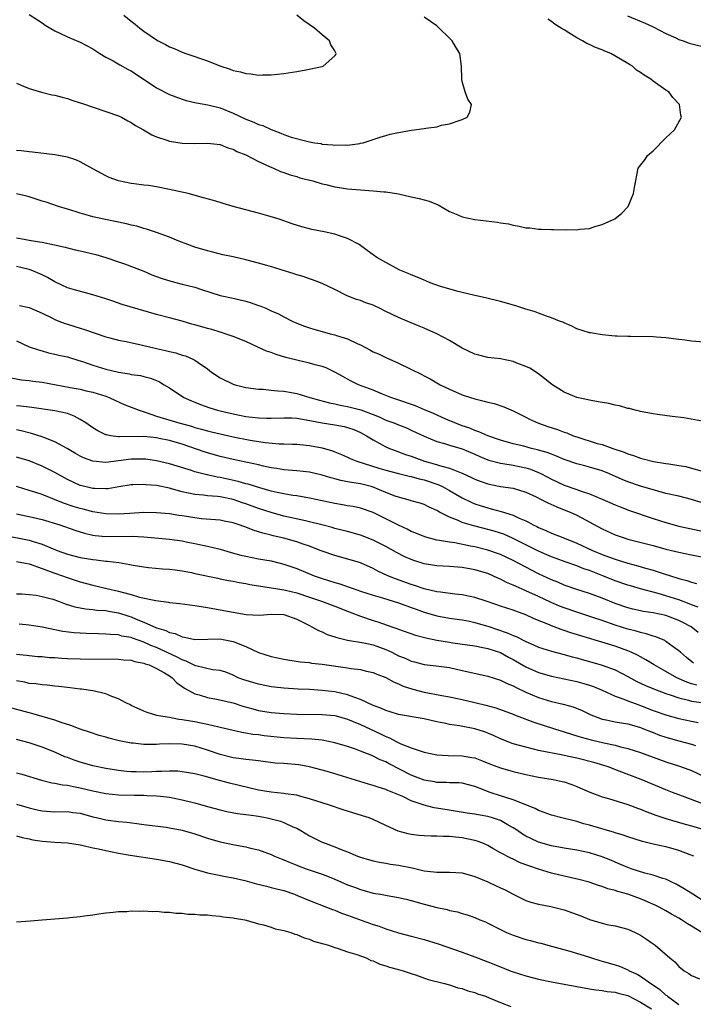
# Model space of a CAD drawing. Units: inches. Extents: x 2520000 to 2523000, y 1560000 to 1563000.
# Drawn here: x 2522669 to 2522775, y 1561314 to 1561468 of the extents above; entities that cross this region are included whole.
import ezdxf

# ---------------------------------------------------------------- set-up
doc = ezdxf.new("R2010")
doc.units = ezdxf.units.IN
doc.header["$MEASUREMENT"] = 0
doc.layers.add('LD25201560_2ft', color=117, linetype='Continuous')

msp = doc.modelspace()

# ---------------------------------------------------------------- linework, layer by layer
at = {"layer": 'LD25201560_2ft'}
for points, elevation in [([(2522671, 1561469.13), (2522672.27, 1561468.27), (2522673, 1561467.83), (2522673.48, 1561467.48), (2522675, 1561466.55), (2522675.8, 1561466.2), (2522677, 1561465.6), (2522679, 1561464.81), (2522681, 1561463.73), (2522681.43, 1561463.43), (2522682.09, 1561463), (2522683, 1561462.44), (2522684.15, 1561461.85), (2522685.23, 1561461.23), (2522686.51, 1561460.51), (2522687, 1561460.28), (2522691, 1561457.63), (2522693, 1561456.58), (2522695, 1561455.82), (2522695.64, 1561455.64), (2522697, 1561455.33), (2522697.25, 1561455.25), (2522699.05, 1561454.95), (2522701, 1561454.45), (2522703, 1561453.66), (2522705, 1561452.71), (2522706.25, 1561452.25), (2522707, 1561451.88), (2522707.7, 1561451.7), (2522709, 1561451.06), (2522710.52, 1561450.52), (2522711, 1561450.28), (2522712.11, 1561449.89), (2522714.82, 1561449.18), (2522715, 1561449.16), (2522715.81, 1561449), (2522716.85, 1561448.85), (2522717, 1561448.79), (2522718.68, 1561448.68), (2522719, 1561448.6), (2522720.66, 1561448.66), (2522721, 1561448.63), (2522722.9, 1561448.9), (2522723, 1561448.91), (2522723.42, 1561449), (2522725, 1561449.51), (2522726.11, 1561449.89), (2522727, 1561450.12), (2522727.66, 1561450.34), (2522729, 1561450.61), (2522731.02, 1561450.98), (2522733, 1561451.23), (2522733.29, 1561451.29), (2522735, 1561451.51), (2522735.75, 1561451.75), (2522737, 1561451.95), (2522738.5, 1561452.5), (2522739, 1561452.62), (2522739.76, 1561453), (2522740.19, 1561453.81), (2522740.44, 1561455), (2522739.86, 1561455.86), (2522739.44, 1561457), (2522739, 1561458.61), (2522738.91, 1561459), (2522738.9, 1561461), (2522738.6, 1561463), (2522737.98, 1561463.98), (2522737.4, 1561465), (2522737, 1561465.41), (2522735.37, 1561467), (2522735.17, 1561467.17), (2522735, 1561467.35), (2522733, 1561468.71)], 6534), ([(2522685.85, 1561469), (2522687, 1561468.06), (2522687.62, 1561467.62), (2522688.36, 1561467), (2522689, 1561466.53), (2522691, 1561465.14), (2522691.24, 1561465), (2522692.4, 1561464.4), (2522693, 1561464.06), (2522693.77, 1561463.77), (2522695, 1561463.22), (2522695.17, 1561463.17), (2522695.6, 1561463), (2522697, 1561462.54), (2522697.73, 1561462.27), (2522699, 1561461.86), (2522700.92, 1561461.08), (2522702.57, 1561460.57), (2522703, 1561460.36), (2522704.15, 1561460.15), (2522705, 1561459.84), (2522705.79, 1561459.79), (2522707, 1561459.61), (2522707.64, 1561459.64), (2522709, 1561459.65), (2522711, 1561459.86), (2522713, 1561460.18), (2522714.43, 1561460.43), (2522717, 1561460.96), (2522717.14, 1561461), (2522719, 1561462.66), (2522719.16, 1561462.84), (2522719.21, 1561463), (2522719.12, 1561463.12), (2522719, 1561463.41), (2522718.37, 1561464.37), (2522718.16, 1561465), (2522717, 1561465.92), (2522715.77, 1561467), (2522714.12, 1561468.12), (2522713.01, 1561469)], 6532), ([(2522764.93, 1561468.93), (2522767.75, 1561467.75), (2522769, 1561467.19), (2522771, 1561466.15), (2522772.53, 1561465.47), (2522773, 1561465.23), (2522773.69, 1561465), (2522774.65, 1561464.65), (2522777.86, 1561463.86)], 6538), ([(2522669, 1561458.33), (2522670.11, 1561457.89), (2522671, 1561457.51), (2522672.92, 1561456.92), (2522674.54, 1561456.54), (2522675, 1561456.46), (2522676.14, 1561456.14), (2522677, 1561455.94), (2522677.69, 1561455.69), (2522679, 1561455.27), (2522679.19, 1561455.19), (2522685, 1561453.22), (2522685.47, 1561453), (2522686.46, 1561452.46), (2522687, 1561452.19), (2522687.68, 1561451.68), (2522688.96, 1561451), (2522690.24, 1561450.24), (2522691, 1561449.91), (2522692.61, 1561449.39), (2522693, 1561449.24), (2522695, 1561448.92), (2522697, 1561448.86), (2522699, 1561448.93), (2522701, 1561448.72), (2522702.2, 1561448.2), (2522703, 1561448), (2522703.62, 1561447.62), (2522705, 1561447.08), (2522707, 1561446.03), (2522708.72, 1561445.28), (2522709.09, 1561445.09), (2522709.35, 1561445), (2522710.48, 1561444.48), (2522711, 1561444.32), (2522711.95, 1561443.95), (2522713, 1561443.68), (2522713.51, 1561443.51), (2522715.52, 1561443), (2522717, 1561442.56), (2522717.56, 1561442.44), (2522719, 1561442.09), (2522720.06, 1561441.94), (2522721, 1561441.78), (2522723, 1561441.58), (2522725, 1561441.45), (2522726.69, 1561441.31), (2522727, 1561441.31), (2522728.99, 1561440.99), (2522731, 1561440.49), (2522732.24, 1561440.24), (2522733, 1561440.05), (2522733.82, 1561439.82), (2522735.24, 1561439.24), (2522737, 1561438.2), (2522738.33, 1561437.67), (2522739, 1561437.37), (2522740.96, 1561436.96), (2522744.53, 1561436.53), (2522745, 1561436.42), (2522746.25, 1561436.25), (2522747, 1561436.04), (2522747.92, 1561435.92), (2522749, 1561435.66), (2522749.62, 1561435.62), (2522751, 1561435.44), (2522751.45, 1561435.45), (2522753, 1561435.36), (2522753.39, 1561435.39), (2522755, 1561435.31), (2522755.36, 1561435.36), (2522757, 1561435.3), (2522757.4, 1561435.4), (2522759, 1561435.55), (2522759.85, 1561435.85), (2522761, 1561436.15), (2522762.97, 1561437.03), (2522764.05, 1561437.94), (2522765.07, 1561439), (2522765.9, 1561441), (2522766.05, 1561441.95), (2522766.64, 1561445), (2522767.67, 1561446.33), (2522768.11, 1561447), (2522769, 1561447.71), (2522771, 1561449.75), (2522772.33, 1561451), (2522773.45, 1561453), (2522773.31, 1561453.31), (2522773.11, 1561455), (2522772.1, 1561456.1), (2522771.45, 1561457), (2522771, 1561457.25), (2522769, 1561458.65), (2522768.61, 1561459), (2522767.58, 1561459.58), (2522767, 1561460.03), (2522766.39, 1561460.39), (2522765.72, 1561461), (2522765.27, 1561461.27), (2522765, 1561461.46), (2522763.86, 1561462.14), (2522762.33, 1561463), (2522761.38, 1561463.38), (2522761, 1561463.57), (2522759.95, 1561463.95), (2522759, 1561464.44), (2522758.59, 1561464.59), (2522757.9, 1561465), (2522757, 1561465.47), (2522755.74, 1561466.26), (2522755, 1561466.7), (2522754.53, 1561467), (2522753.57, 1561467.57), (2522753, 1561468.04), (2522752.42, 1561468.42)], 6536), ([(2522777, 1561417.71), (2522775, 1561417.85), (2522774.02, 1561417.98), (2522773, 1561418.1), (2522771, 1561418.39), (2522769.52, 1561418.48), (2522769, 1561418.53), (2522765.42, 1561418.58), (2522765, 1561418.57), (2522763.35, 1561418.65), (2522763, 1561418.65), (2522761, 1561418.83), (2522759.13, 1561419.13), (2522759, 1561419.15), (2522757, 1561419.79), (2522756.21, 1561420.21), (2522755, 1561420.7), (2522754.81, 1561420.81), (2522754.3, 1561421), (2522753, 1561421.53), (2522752.24, 1561421.76), (2522751, 1561422.22), (2522750.45, 1561422.45), (2522749, 1561422.89), (2522747.41, 1561423.41), (2522745, 1561424.07), (2522742.64, 1561424.64), (2522741, 1561425), (2522739, 1561425.5), (2522738.37, 1561425.63), (2522735.58, 1561426.42), (2522733.98, 1561427), (2522733.3, 1561427.3), (2522733, 1561427.4), (2522731.9, 1561427.9), (2522731, 1561428.25), (2522730.48, 1561428.48), (2522729.22, 1561429), (2522727, 1561430.17), (2522725.56, 1561431), (2522725, 1561431.37), (2522724.09, 1561432.09), (2522722.82, 1561433), (2522721, 1561433.98), (2522719.56, 1561434.44), (2522719, 1561434.66), (2522717.32, 1561435), (2522715.37, 1561435.37), (2522715, 1561435.47), (2522713.8, 1561435.8), (2522712.28, 1561436.28), (2522710.22, 1561437), (2522708.46, 1561437.54), (2522707, 1561437.96), (2522703, 1561438.98), (2522701.47, 1561439.47), (2522701, 1561439.6), (2522699.95, 1561439.95), (2522698.37, 1561440.37), (2522695.94, 1561441), (2522693, 1561441.67), (2522691, 1561442.08), (2522689.74, 1561442.26), (2522689, 1561442.34), (2522687.46, 1561442.54), (2522687, 1561442.57), (2522685, 1561442.99), (2522683.56, 1561443.56), (2522683, 1561443.81), (2522681, 1561444.88), (2522679, 1561446), (2522678.31, 1561446.31), (2522677, 1561446.73), (2522675, 1561447.09), (2522671.52, 1561447.52), (2522671, 1561447.58), (2522669.7, 1561447.7), (2522669, 1561447.79)], 6538), ([(2522776.7, 1561405.3), (2522773.8, 1561405.8), (2522771.99, 1561406.01), (2522769.66, 1561406.34), (2522769, 1561406.41), (2522767, 1561406.8), (2522766.85, 1561406.85), (2522766.18, 1561407), (2522765.26, 1561407.26), (2522765, 1561407.29), (2522763.68, 1561407.68), (2522763, 1561407.8), (2522762.04, 1561408.04), (2522760.34, 1561408.34), (2522759, 1561408.56), (2522757, 1561408.98), (2522755, 1561409.82), (2522753.05, 1561411.05), (2522751.95, 1561411.95), (2522750.82, 1561412.82), (2522749.59, 1561413.59), (2522749, 1561413.88), (2522747.59, 1561414.41), (2522747, 1561414.65), (2522745, 1561415.06), (2522743, 1561415.3), (2522741.62, 1561415.62), (2522741, 1561415.79), (2522739, 1561416.75), (2522737, 1561417.93), (2522735, 1561419.01), (2522733, 1561419.9), (2522732.21, 1561420.21), (2522730.36, 1561421), (2522729, 1561421.55), (2522727, 1561422.49), (2522726.02, 1561423), (2522725.33, 1561423.33), (2522725, 1561423.47), (2522723.87, 1561423.87), (2522723, 1561424.22), (2522722.39, 1561424.39), (2522720.95, 1561424.95), (2522719, 1561425.93), (2522717, 1561426.9), (2522715.48, 1561427.48), (2522715, 1561427.62), (2522714, 1561428), (2522713, 1561428.27), (2522712.46, 1561428.46), (2522710.69, 1561429), (2522709.41, 1561429.41), (2522708.29, 1561429.71), (2522707, 1561430.09), (2522705, 1561430.61), (2522703, 1561431.06), (2522701.4, 1561431.4), (2522699.8, 1561431.8), (2522699, 1561432.01), (2522697, 1561432.6), (2522695.88, 1561433), (2522694.46, 1561433.54), (2522693, 1561434.15), (2522691, 1561434.89), (2522689.43, 1561435.43), (2522689, 1561435.53), (2522687.88, 1561435.88), (2522687, 1561436.05), (2522686.24, 1561436.24), (2522682.68, 1561437), (2522681, 1561437.38), (2522680.46, 1561437.54), (2522679, 1561437.93), (2522678.18, 1561438.18), (2522677, 1561438.58), (2522675.57, 1561439), (2522673.64, 1561439.64), (2522673, 1561439.83), (2522671, 1561440.49), (2522670.6, 1561440.6), (2522669, 1561440.98)], 6540), ([(2522669, 1561434.07), (2522670.17, 1561433.83), (2522671, 1561433.7), (2522672.58, 1561433.42), (2522673, 1561433.36), (2522674.98, 1561432.98), (2522676.61, 1561432.61), (2522677, 1561432.49), (2522678.19, 1561432.19), (2522679, 1561432.03), (2522681.47, 1561431.47), (2522683, 1561431), (2522685, 1561430.28), (2522685.96, 1561429.96), (2522689, 1561428.81), (2522690.25, 1561428.25), (2522691, 1561428), (2522691.71, 1561427.71), (2522693.24, 1561427.24), (2522695, 1561426.81), (2522697, 1561426.3), (2522698.07, 1561425.93), (2522701, 1561425.02), (2522703, 1561424.59), (2522705, 1561424.12), (2522705.87, 1561423.87), (2522707, 1561423.45), (2522707.35, 1561423.35), (2522708.14, 1561423), (2522709, 1561422.6), (2522710.14, 1561422.14), (2522711, 1561421.65), (2522712.29, 1561421), (2522712.78, 1561420.78), (2522714.2, 1561420.2), (2522715, 1561419.94), (2522715.7, 1561419.7), (2522717, 1561419.36), (2522718.27, 1561419), (2522719, 1561418.83), (2522719.27, 1561418.73), (2522721, 1561418.19), (2522722.6, 1561417.4), (2522723, 1561417.24), (2522724.48, 1561416.48), (2522725, 1561416.19), (2522725.83, 1561415.83), (2522727, 1561415.27), (2522729, 1561414.38), (2522732.63, 1561412.63), (2522733, 1561412.42), (2522733.94, 1561411.94), (2522735.53, 1561411), (2522737, 1561410.3), (2522739, 1561409.44), (2522740.3, 1561409), (2522741, 1561408.78), (2522742.44, 1561408.44), (2522743, 1561408.27), (2522744.03, 1561408.03), (2522745.54, 1561407.54), (2522747, 1561406.91), (2522749, 1561405.9), (2522749.58, 1561405.58), (2522750.96, 1561404.96), (2522752.44, 1561404.44), (2522753.95, 1561403.95), (2522755, 1561403.55), (2522755.43, 1561403.43), (2522756.44, 1561403), (2522757, 1561402.8), (2522760.2, 1561401.8), (2522761, 1561401.6), (2522762.63, 1561401), (2522764.41, 1561400.41), (2522765, 1561400.13), (2522765.88, 1561399.88), (2522767, 1561399.45), (2522767.39, 1561399.39), (2522769.04, 1561398.96), (2522771, 1561398.66), (2522771.43, 1561398.57), (2522773, 1561398.33), (2522774.14, 1561398.14), (2522775, 1561397.92), (2522776.52, 1561397.48)], 6542), ([(2522776.5, 1561392.5), (2522775, 1561392.99), (2522773, 1561393.48), (2522771, 1561393.94), (2522769.73, 1561394.27), (2522767, 1561395.07), (2522765, 1561395.75), (2522764.11, 1561396.11), (2522762.13, 1561397), (2522761, 1561397.46), (2522759, 1561398.07), (2522758.25, 1561398.25), (2522757, 1561398.6), (2522755, 1561399.28), (2522753.8, 1561399.8), (2522753, 1561400.08), (2522752.36, 1561400.36), (2522751, 1561400.74), (2522750.8, 1561400.8), (2522749.9, 1561401), (2522748.67, 1561401.33), (2522747, 1561401.74), (2522745, 1561402.3), (2522743, 1561402.99), (2522741.63, 1561403.63), (2522741, 1561403.81), (2522740.18, 1561404.18), (2522739, 1561404.56), (2522737.82, 1561405), (2522736.4, 1561405.6), (2522734.47, 1561406.47), (2522733.08, 1561407.08), (2522731.67, 1561407.67), (2522728.7, 1561408.7), (2522727.76, 1561409), (2522727, 1561409.32), (2522726.48, 1561409.52), (2522725, 1561410.15), (2522722.69, 1561411), (2522721.56, 1561411.56), (2522721, 1561411.89), (2522720.27, 1561412.27), (2522718.99, 1561412.99), (2522717.63, 1561413.63), (2522717, 1561413.85), (2522715.88, 1561414.12), (2522715, 1561414.4), (2522713.21, 1561414.79), (2522711.29, 1561415.29), (2522709.75, 1561415.75), (2522709, 1561416.04), (2522708.27, 1561416.27), (2522707, 1561416.87), (2522706.9, 1561416.9), (2522705, 1561417.78), (2522703, 1561418.55), (2522701.75, 1561419), (2522701.19, 1561419.19), (2522701, 1561419.23), (2522699.68, 1561419.68), (2522699, 1561419.85), (2522697, 1561420.43), (2522696.53, 1561420.53), (2522695, 1561420.96), (2522693, 1561421.48), (2522691, 1561422.03), (2522685.61, 1561423.61), (2522684.1, 1561424.1), (2522683, 1561424.48), (2522681, 1561425.11), (2522678.11, 1561425.89), (2522677, 1561426.24), (2522675, 1561427.16), (2522673.84, 1561427.84), (2522673, 1561428.25), (2522671.27, 1561429), (2522671, 1561429.1), (2522669, 1561429.59)], 6544), ([(2522669.45, 1561423.45), (2522671, 1561423.12), (2522673, 1561422.26), (2522674.44, 1561421.56), (2522675, 1561421.26), (2522675.63, 1561421), (2522676.62, 1561420.62), (2522677, 1561420.5), (2522678.15, 1561420.15), (2522679, 1561419.87), (2522679.68, 1561419.68), (2522683, 1561418.51), (2522683.65, 1561418.35), (2522685, 1561417.98), (2522686.23, 1561417.77), (2522688.77, 1561417.23), (2522690.75, 1561416.75), (2522691, 1561416.7), (2522692.38, 1561416.38), (2522693, 1561416.2), (2522694, 1561416), (2522695, 1561415.63), (2522695.52, 1561415.52), (2522696.71, 1561415), (2522697, 1561414.85), (2522697.52, 1561414.48), (2522699, 1561413.48), (2522699.64, 1561413), (2522701, 1561412.1), (2522703, 1561411.1), (2522703.31, 1561411), (2522705, 1561410.58), (2522707, 1561410.3), (2522707.72, 1561410.28), (2522709, 1561410.17), (2522710.03, 1561410.03), (2522711, 1561410), (2522712.2, 1561409.8), (2522713, 1561409.63), (2522715.05, 1561409), (2522716.57, 1561408.57), (2522718.16, 1561408.16), (2522719, 1561407.99), (2522719.8, 1561407.8), (2522721, 1561407.59), (2522723.07, 1561407.07), (2522725, 1561406.34), (2522725.96, 1561405.96), (2522727, 1561405.46), (2522728.25, 1561405), (2522729, 1561404.68), (2522730.22, 1561404.22), (2522731, 1561403.87), (2522733, 1561402.94), (2522735, 1561402.1), (2522736.22, 1561401.78), (2522737, 1561401.51), (2522739, 1561400.92), (2522741, 1561400.08), (2522741.74, 1561399.74), (2522743, 1561399.22), (2522743.16, 1561399.16), (2522745, 1561398.67), (2522745.37, 1561398.63), (2522747, 1561398.38), (2522749, 1561397.97), (2522749.74, 1561397.74), (2522751, 1561397.21), (2522751.43, 1561397), (2522753, 1561396.16), (2522755, 1561395.25), (2522757, 1561394.57), (2522757.7, 1561394.3), (2522759, 1561393.89), (2522761, 1561393.03), (2522763, 1561392.13), (2522763.81, 1561391.81), (2522765.27, 1561391.27), (2522769, 1561389.98), (2522771, 1561389.35), (2522773, 1561388.8), (2522779.43, 1561387.43)], 6546), ([(2522669, 1561417.9), (2522671, 1561416.96), (2522672.46, 1561416.46), (2522673, 1561416.3), (2522674.02, 1561416.02), (2522675, 1561415.82), (2522675.64, 1561415.64), (2522677, 1561415.36), (2522678.8, 1561414.8), (2522679.35, 1561414.65), (2522681, 1561414.06), (2522683, 1561413.47), (2522685, 1561412.99), (2522686.72, 1561412.72), (2522687, 1561412.63), (2522688.44, 1561412.44), (2522689, 1561412.27), (2522690.04, 1561412.04), (2522691, 1561411.66), (2522691.44, 1561411.44), (2522692.2, 1561411), (2522693, 1561410.5), (2522695.27, 1561409), (2522696.45, 1561408.45), (2522697, 1561408.25), (2522697.88, 1561407.88), (2522699.36, 1561407.36), (2522700.56, 1561407), (2522701, 1561406.88), (2522703, 1561406.42), (2522705, 1561406.04), (2522707, 1561405.78), (2522708.27, 1561405.73), (2522709, 1561405.73), (2522711, 1561405.81), (2522712.21, 1561405.79), (2522713, 1561405.74), (2522714.49, 1561405.51), (2522717.02, 1561405.02), (2522719, 1561404.7), (2522720.43, 1561404.43), (2522721, 1561404.28), (2522721.96, 1561403.96), (2522723, 1561403.51), (2522723.94, 1561403), (2522725, 1561402.33), (2522726.43, 1561401.57), (2522727, 1561401.25), (2522727.55, 1561401), (2522728.6, 1561400.6), (2522729, 1561400.47), (2522730.07, 1561400.07), (2522731, 1561399.77), (2522733.09, 1561399), (2522734.6, 1561398.6), (2522735.81, 1561398.19), (2522737, 1561397.9), (2522738.81, 1561397.19), (2522739, 1561397.13), (2522740.46, 1561396.46), (2522741, 1561396.17), (2522741.84, 1561395.84), (2522743, 1561395.42), (2522745, 1561395.04), (2522747, 1561394.75), (2522749, 1561394.15), (2522750.62, 1561393.38), (2522751.38, 1561393), (2522752.44, 1561392.44), (2522753.83, 1561391.83), (2522755, 1561391.38), (2522755.94, 1561391), (2522757, 1561390.5), (2522761, 1561388.36), (2522763, 1561387.45), (2522764.27, 1561387), (2522765, 1561386.77), (2522769, 1561385.75), (2522771, 1561385.21), (2522773, 1561384.71), (2522775, 1561384.29), (2522779, 1561383.52)], 6548), ([(2522668.08, 1561412.08), (2522669.76, 1561411.76), (2522671, 1561411.67), (2522671.56, 1561411.56), (2522673, 1561411.39), (2522677.44, 1561410.56), (2522679, 1561410.29), (2522679.95, 1561410.05), (2522681, 1561409.84), (2522683, 1561409.21), (2522683.56, 1561409), (2522684.53, 1561408.53), (2522685.9, 1561407.9), (2522687, 1561407.5), (2522688.23, 1561407), (2522689.34, 1561406.66), (2522691, 1561406.08), (2522694.46, 1561405), (2522696.48, 1561404.48), (2522697, 1561404.31), (2522698.05, 1561404.05), (2522699, 1561403.77), (2522699.63, 1561403.63), (2522701, 1561403.27), (2522703, 1561402.81), (2522705.69, 1561402.31), (2522708.06, 1561401.94), (2522710.26, 1561401.74), (2522711, 1561401.73), (2522712.34, 1561401.66), (2522713, 1561401.65), (2522714.48, 1561401.52), (2522715, 1561401.46), (2522717, 1561401.11), (2522718.63, 1561400.63), (2522719, 1561400.49), (2522720.05, 1561400.05), (2522721, 1561399.62), (2522721.41, 1561399.41), (2522722.44, 1561399), (2522725.92, 1561397.92), (2522727, 1561397.57), (2522729, 1561397.04), (2522730.66, 1561396.66), (2522731, 1561396.61), (2522732.23, 1561396.23), (2522733, 1561396.08), (2522735.3, 1561395.3), (2522735.92, 1561395), (2522737, 1561394.41), (2522739, 1561393.26), (2522740.51, 1561392.51), (2522741, 1561392.32), (2522741.98, 1561391.98), (2522743, 1561391.66), (2522743.54, 1561391.54), (2522745.1, 1561391.1), (2522747, 1561390.52), (2522747.94, 1561390.06), (2522749, 1561389.62), (2522749.42, 1561389.42), (2522750.16, 1561389), (2522750.73, 1561388.73), (2522751, 1561388.58), (2522752.13, 1561388.13), (2522753, 1561387.72), (2522754.79, 1561387), (2522757, 1561386.13), (2522759.44, 1561385), (2522761, 1561384.34), (2522761.99, 1561383.99), (2522763, 1561383.59), (2522763.47, 1561383.47), (2522765, 1561382.97), (2522766.58, 1561382.58), (2522767.79, 1561382.21), (2522769, 1561381.88), (2522770.69, 1561381.31), (2522771.69, 1561381), (2522772.71, 1561380.71), (2522773, 1561380.6), (2522774.28, 1561380.28), (2522775, 1561380), (2522775.81, 1561379.81)], 6550), ([(2522776.06, 1561376.06), (2522775, 1561376.46), (2522774.62, 1561376.62), (2522773, 1561377.21), (2522771, 1561377.88), (2522769.77, 1561378.23), (2522767, 1561378.95), (2522765.42, 1561379.42), (2522765, 1561379.54), (2522763, 1561380.23), (2522761.09, 1561381), (2522759, 1561381.81), (2522758.11, 1561382.11), (2522757, 1561382.56), (2522755.19, 1561383.19), (2522753.74, 1561383.74), (2522753, 1561384), (2522752.31, 1561384.31), (2522751, 1561384.85), (2522749, 1561385.84), (2522747, 1561386.87), (2522745.52, 1561387.52), (2522745, 1561387.71), (2522744.01, 1561388.01), (2522743, 1561388.29), (2522740.84, 1561388.84), (2522739, 1561389.39), (2522738.28, 1561389.72), (2522737, 1561390.21), (2522735.45, 1561391), (2522735.16, 1561391.16), (2522735, 1561391.26), (2522733.8, 1561391.8), (2522733, 1561392.19), (2522732.4, 1561392.4), (2522731, 1561392.79), (2522730.85, 1561392.85), (2522729, 1561393.33), (2522728.49, 1561393.51), (2522727, 1561394.09), (2522725, 1561394.92), (2522724.71, 1561395), (2522723, 1561395.44), (2522721.63, 1561395.63), (2522721, 1561395.77), (2522719.95, 1561395.95), (2522719, 1561396.21), (2522718.37, 1561396.37), (2522717, 1561396.8), (2522715, 1561397.25), (2522713, 1561397.46), (2522711, 1561397.62), (2522709.83, 1561397.83), (2522709, 1561397.94), (2522707.79, 1561398.21), (2522707, 1561398.4), (2522705, 1561398.86), (2522703, 1561399.27), (2522701, 1561399.75), (2522699, 1561400.32), (2522698.48, 1561400.48), (2522695, 1561401.65), (2522693, 1561402.24), (2522691.42, 1561402.58), (2522691, 1561402.66), (2522689, 1561402.85), (2522685.16, 1561402.84), (2522685, 1561402.82), (2522683.73, 1561403), (2522683.11, 1561403.11), (2522683, 1561403.15), (2522681.77, 1561403.77), (2522681, 1561404.23), (2522679.89, 1561405), (2522679, 1561405.56), (2522678.07, 1561406.07), (2522677, 1561406.47), (2522675, 1561406.92), (2522671.42, 1561407.42), (2522671, 1561407.46), (2522669.66, 1561407.66), (2522669, 1561407.7)], 6552), ([(2522776.08, 1561372.08), (2522774.97, 1561372.97), (2522773.67, 1561373.67), (2522773, 1561373.98), (2522771, 1561374.76), (2522769.99, 1561375), (2522769, 1561375.21), (2522767.42, 1561375.42), (2522767, 1561375.51), (2522765.77, 1561375.77), (2522765, 1561375.96), (2522763, 1561376.66), (2522761, 1561377.47), (2522759, 1561378.21), (2522757, 1561378.84), (2522755, 1561379.55), (2522753.99, 1561379.99), (2522753, 1561380.39), (2522751, 1561381.33), (2522749.88, 1561381.88), (2522747, 1561383.38), (2522745, 1561384.34), (2522744.52, 1561384.52), (2522743.16, 1561385), (2522743, 1561385.05), (2522741, 1561385.53), (2522740.32, 1561385.68), (2522737.84, 1561386.16), (2522737, 1561386.26), (2522735.44, 1561386.56), (2522735, 1561386.6), (2522733.1, 1561387.1), (2522731.7, 1561387.7), (2522731, 1561387.98), (2522730.33, 1561388.33), (2522729, 1561388.93), (2522727, 1561389.95), (2522725, 1561390.93), (2522723, 1561391.6), (2522721.86, 1561391.86), (2522721, 1561392.01), (2522720.17, 1561392.17), (2522719, 1561392.36), (2522715, 1561393.21), (2522713, 1561393.55), (2522712.37, 1561393.63), (2522711, 1561393.87), (2522709.91, 1561394.09), (2522709, 1561394.3), (2522707.21, 1561394.79), (2522705.37, 1561395.37), (2522705, 1561395.46), (2522703.82, 1561395.82), (2522701, 1561396.44), (2522700.5, 1561396.5), (2522699, 1561396.85), (2522698.86, 1561396.86), (2522697, 1561397.34), (2522696.49, 1561397.51), (2522694.2, 1561398.2), (2522693, 1561398.58), (2522691, 1561399.06), (2522689.3, 1561399.3), (2522689, 1561399.32), (2522687.33, 1561399.33), (2522687, 1561399.31), (2522683, 1561398.81), (2522681, 1561398.99), (2522679.53, 1561399.53), (2522679, 1561399.8), (2522678.23, 1561400.23), (2522676.97, 1561400.97), (2522675, 1561402.04), (2522673.3, 1561402.7), (2522673, 1561402.83), (2522671.35, 1561403.35), (2522669.74, 1561403.74), (2522669, 1561403.9)], 6554), ([(2522775.3, 1561367.3), (2522774.2, 1561368.2), (2522773.26, 1561369), (2522773, 1561369.24), (2522772.15, 1561369.85), (2522771, 1561370.7), (2522770.82, 1561370.82), (2522769.42, 1561371.42), (2522769, 1561371.53), (2522767.91, 1561371.91), (2522767, 1561372.09), (2522766.32, 1561372.32), (2522765, 1561372.63), (2522763, 1561373.26), (2522761, 1561373.97), (2522759.53, 1561374.47), (2522757, 1561375.27), (2522755, 1561375.95), (2522754.25, 1561376.25), (2522752.86, 1561376.86), (2522751, 1561377.76), (2522749, 1561378.66), (2522747.35, 1561379.35), (2522747, 1561379.53), (2522745.95, 1561379.95), (2522745, 1561380.46), (2522744.61, 1561380.61), (2522743.81, 1561381), (2522743, 1561381.35), (2522741, 1561381.94), (2522739, 1561382.29), (2522737, 1561382.45), (2522735, 1561382.57), (2522733, 1561382.89), (2522731.4, 1561383.4), (2522731, 1561383.54), (2522729.99, 1561383.99), (2522728.66, 1561384.66), (2522727, 1561385.6), (2522725, 1561386.61), (2522723, 1561387.39), (2522721, 1561387.96), (2522719, 1561388.45), (2522718.57, 1561388.57), (2522716.95, 1561389), (2522715, 1561389.49), (2522714.39, 1561389.61), (2522711, 1561390.38), (2522709, 1561390.93), (2522707, 1561391.58), (2522705, 1561392.31), (2522704.47, 1561392.47), (2522703, 1561393), (2522701, 1561393.4), (2522700.54, 1561393.46), (2522699, 1561393.57), (2522698.34, 1561393.66), (2522697, 1561393.77), (2522696, 1561394), (2522695, 1561394.2), (2522693.33, 1561394.67), (2522693, 1561394.75), (2522691, 1561395.16), (2522689.3, 1561395.3), (2522689, 1561395.36), (2522687.28, 1561395.28), (2522687, 1561395.28), (2522685.05, 1561394.95), (2522683.32, 1561394.68), (2522683, 1561394.67), (2522681.31, 1561394.69), (2522681, 1561394.72), (2522679.7, 1561395), (2522679, 1561395.17), (2522677, 1561396.1), (2522675, 1561397.22), (2522673, 1561398.23), (2522671, 1561399.05), (2522669, 1561399.61)], 6556), ([(2522775.83, 1561363.83), (2522775, 1561364.05), (2522774.29, 1561364.29), (2522772.7, 1561365), (2522771, 1561366), (2522769.16, 1561367), (2522767.83, 1561367.83), (2522767, 1561368.26), (2522766.53, 1561368.53), (2522765.53, 1561369), (2522765, 1561369.23), (2522763, 1561369.93), (2522756.06, 1561372.06), (2522755, 1561372.43), (2522754.56, 1561372.56), (2522753, 1561373.15), (2522752.72, 1561373.28), (2522750.27, 1561374.27), (2522749, 1561374.87), (2522747.43, 1561375.43), (2522747, 1561375.6), (2522745, 1561376.25), (2522744.45, 1561376.45), (2522742.76, 1561377), (2522741, 1561377.6), (2522740.26, 1561377.74), (2522739, 1561378.02), (2522737.86, 1561378.14), (2522735.58, 1561378.42), (2522735, 1561378.5), (2522733, 1561378.97), (2522731.49, 1561379.49), (2522731, 1561379.64), (2522728.51, 1561380.51), (2522727.32, 1561381), (2522725.74, 1561381.74), (2522725, 1561382.16), (2522723, 1561383.04), (2522719.93, 1561383.93), (2522719, 1561384.17), (2522717, 1561384.87), (2522716.69, 1561385), (2522715, 1561385.65), (2522714.04, 1561385.96), (2522713, 1561386.33), (2522711, 1561386.89), (2522709.3, 1561387.3), (2522709, 1561387.38), (2522707.69, 1561387.69), (2522707, 1561387.93), (2522706.16, 1561388.16), (2522705, 1561388.63), (2522704.72, 1561388.72), (2522703.96, 1561389), (2522703, 1561389.32), (2522701.59, 1561389.59), (2522701, 1561389.72), (2522700.22, 1561389.78), (2522698.03, 1561389.97), (2522697, 1561390.08), (2522695, 1561390.4), (2522694.47, 1561390.47), (2522693, 1561390.73), (2522691, 1561390.91), (2522689, 1561390.92), (2522686.81, 1561390.81), (2522685, 1561390.69), (2522683, 1561390.72), (2522681, 1561391.06), (2522679.47, 1561391.47), (2522679, 1561391.57), (2522677.89, 1561391.89), (2522676.39, 1561392.39), (2522673, 1561393.76), (2522671.86, 1561394.14), (2522671, 1561394.41), (2522669, 1561395)], 6558), ([(2522669, 1561390.75), (2522670.43, 1561390.43), (2522671, 1561390.32), (2522673, 1561389.84), (2522675.8, 1561389), (2522678.17, 1561388.17), (2522679.69, 1561387.69), (2522681, 1561387.38), (2522681.32, 1561387.32), (2522683, 1561387.15), (2522687.21, 1561387.21), (2522689, 1561387.1), (2522693, 1561386.76), (2522695, 1561386.49), (2522695.66, 1561386.34), (2522697, 1561386.07), (2522698.21, 1561385.79), (2522699, 1561385.64), (2522700.77, 1561385.23), (2522701, 1561385.19), (2522702.68, 1561384.68), (2522704.24, 1561384.24), (2522705, 1561384.06), (2522707, 1561383.68), (2522709, 1561383.33), (2522710.39, 1561383), (2522711, 1561382.85), (2522713, 1561382.14), (2522715.75, 1561381), (2522717, 1561380.57), (2522719, 1561379.96), (2522719.75, 1561379.75), (2522721.24, 1561379.24), (2522721.88, 1561379), (2522723, 1561378.61), (2522725, 1561377.95), (2522726.46, 1561377.54), (2522729, 1561376.78), (2522730.28, 1561376.28), (2522731, 1561376.03), (2522731.75, 1561375.75), (2522733, 1561375.3), (2522735, 1561374.73), (2522737, 1561374.37), (2522739, 1561374.08), (2522740.13, 1561373.87), (2522741, 1561373.69), (2522741.52, 1561373.52), (2522743, 1561373.11), (2522746.06, 1561372.06), (2522747, 1561371.62), (2522747.45, 1561371.45), (2522749, 1561370.67), (2522750.19, 1561370.19), (2522751, 1561369.81), (2522753, 1561369.17), (2522755, 1561368.65), (2522756.29, 1561368.29), (2522757, 1561368.11), (2522757.86, 1561367.86), (2522759, 1561367.56), (2522761, 1561366.97), (2522763, 1561366.22), (2522765, 1561365.21), (2522766.42, 1561364.42), (2522767, 1561364.17), (2522767.78, 1561363.78), (2522769.18, 1561363.18), (2522771, 1561362.52), (2522771.67, 1561362.33), (2522773, 1561361.86), (2522774.52, 1561361.48), (2522775, 1561361.33), (2522777, 1561361.04)], 6560), ([(2522667, 1561387.36), (2522671, 1561386.58), (2522671.63, 1561386.37), (2522673, 1561385.97), (2522674.77, 1561385.23), (2522675.36, 1561385), (2522677, 1561384.42), (2522679, 1561383.89), (2522681, 1561383.54), (2522681.51, 1561383.51), (2522683, 1561383.31), (2522683.3, 1561383.3), (2522685.08, 1561383.08), (2522686.79, 1561382.79), (2522687.32, 1561382.68), (2522689, 1561382.39), (2522689.7, 1561382.3), (2522691.91, 1561382.09), (2522693, 1561382.05), (2522693.92, 1561381.92), (2522695, 1561381.79), (2522696.5, 1561381.5), (2522697, 1561381.37), (2522700.61, 1561380.61), (2522701, 1561380.55), (2522702.28, 1561380.28), (2522703, 1561380.16), (2522703.96, 1561379.96), (2522705, 1561379.78), (2522705.65, 1561379.65), (2522707.36, 1561379.36), (2522709, 1561379.13), (2522709.73, 1561379), (2522711, 1561378.81), (2522711.25, 1561378.75), (2522713, 1561378.33), (2522715, 1561377.66), (2522716.89, 1561377), (2522719, 1561376.24), (2522721, 1561375.47), (2522723, 1561374.66), (2522725, 1561373.98), (2522725.76, 1561373.76), (2522727.96, 1561373), (2522728.75, 1561372.75), (2522729, 1561372.63), (2522731.67, 1561371.67), (2522733.28, 1561371.28), (2522735, 1561370.92), (2522737, 1561370.56), (2522737.53, 1561370.47), (2522741, 1561369.99), (2522742.24, 1561369.76), (2522743, 1561369.59), (2522745, 1561368.94), (2522746.25, 1561368.25), (2522747, 1561367.88), (2522749, 1561366.72), (2522751, 1561365.82), (2522753, 1561365.25), (2522757, 1561364.4), (2522758.1, 1561364.1), (2522759, 1561363.85), (2522759.63, 1561363.63), (2522761, 1561363.06), (2522763, 1561362.1), (2522764.37, 1561361.63), (2522765, 1561361.36), (2522766.73, 1561360.73), (2522767, 1561360.65), (2522769, 1561359.87), (2522771.13, 1561359.13), (2522773, 1561358.61), (2522775, 1561358.17), (2522776.03, 1561357.97)], 6562), ([(2522669, 1561383.26), (2522670.39, 1561383), (2522671, 1561382.87), (2522673, 1561382.17), (2522674.3, 1561381.7), (2522675, 1561381.41), (2522676.19, 1561381), (2522676.77, 1561380.77), (2522679, 1561380.05), (2522681, 1561379.52), (2522683.18, 1561379), (2522685, 1561378.59), (2522685.58, 1561378.42), (2522687, 1561378.08), (2522688.33, 1561377.67), (2522690.89, 1561377.11), (2522692.86, 1561376.86), (2522693, 1561376.82), (2522694.64, 1561376.64), (2522697, 1561376.32), (2522699, 1561376.01), (2522701.56, 1561375.56), (2522703, 1561375.27), (2522705.07, 1561374.93), (2522707.16, 1561374.84), (2522709, 1561374.98), (2522711, 1561374.91), (2522713, 1561374.22), (2522714.57, 1561373.43), (2522715, 1561373.19), (2522715.38, 1561373), (2522716.4, 1561372.4), (2522717, 1561372.18), (2522717.8, 1561371.8), (2522719, 1561371.43), (2522719.31, 1561371.3), (2522721, 1561370.92), (2522723.52, 1561370.48), (2522725, 1561370.15), (2522727, 1561369.44), (2522727.93, 1561369), (2522729, 1561368.46), (2522730.04, 1561368.05), (2522731, 1561367.59), (2522731.49, 1561367.49), (2522733, 1561367.09), (2522734.89, 1561366.89), (2522737, 1561366.59), (2522739, 1561366.15), (2522743, 1561365.24), (2522745, 1561364.63), (2522746.08, 1561364.08), (2522747, 1561363.72), (2522747.46, 1561363.46), (2522749, 1561362.72), (2522751, 1561361.88), (2522753, 1561361.29), (2522754.86, 1561360.86), (2522756.42, 1561360.42), (2522757.84, 1561359.84), (2522759.19, 1561359.19), (2522759.63, 1561359), (2522761, 1561358.5), (2522761.6, 1561358.4), (2522763, 1561358.09), (2522765, 1561357.76), (2522765.58, 1561357.58), (2522767, 1561357.18), (2522767.47, 1561357), (2522768.55, 1561356.55), (2522769, 1561356.39), (2522770, 1561356), (2522771, 1561355.66), (2522773, 1561355.08), (2522775, 1561354.56), (2522775.65, 1561354.35)], 6564), ([(2522669, 1561378.19), (2522669.84, 1561378.16), (2522671, 1561378.06), (2522672.06, 1561377.94), (2522673, 1561377.77), (2522674.69, 1561377.31), (2522675.59, 1561377), (2522676.62, 1561376.62), (2522678.15, 1561376.15), (2522679.83, 1561375.83), (2522681, 1561375.72), (2522681.62, 1561375.62), (2522683, 1561375.53), (2522683.43, 1561375.43), (2522685, 1561375.17), (2522686.64, 1561374.64), (2522687, 1561374.54), (2522687.8, 1561374.2), (2522689, 1561373.73), (2522691, 1561372.84), (2522692.42, 1561372.42), (2522693, 1561372.12), (2522693.93, 1561371.93), (2522695, 1561371.44), (2522695.39, 1561371.39), (2522697, 1561371), (2522699.03, 1561371.03), (2522701, 1561371.09), (2522701.47, 1561371), (2522703, 1561370.71), (2522703.52, 1561370.48), (2522705, 1561369.89), (2522707, 1561368.95), (2522709, 1561368.32), (2522711, 1561367.92), (2522713.52, 1561367.52), (2522715, 1561367.37), (2522715.31, 1561367.31), (2522717, 1561367.12), (2522721, 1561366.56), (2522721.55, 1561366.45), (2522723, 1561366.28), (2522723.96, 1561366.04), (2522725, 1561365.83), (2522725.57, 1561365.57), (2522727, 1561365.06), (2522728.31, 1561364.31), (2522729, 1561364.06), (2522729.7, 1561363.7), (2522731.22, 1561363.22), (2522733, 1561362.75), (2522735.8, 1561362.2), (2522737, 1561361.98), (2522739, 1561361.56), (2522741, 1561361.12), (2522742.71, 1561360.71), (2522744.27, 1561360.27), (2522747, 1561359.29), (2522747.2, 1561359.2), (2522750.09, 1561358.09), (2522753.48, 1561357), (2522755, 1561356.53), (2522756.14, 1561356.14), (2522757, 1561355.89), (2522757.66, 1561355.66), (2522759.23, 1561355.23), (2522761.24, 1561354.76), (2522763, 1561354.41), (2522763.83, 1561354.17), (2522765, 1561353.91), (2522767, 1561353.24), (2522769, 1561352.51), (2522771, 1561351.81), (2522773.11, 1561351.11), (2522774.59, 1561350.59), (2522775, 1561350.42), (2522777, 1561349.49)], 6566), ([(2522776.78, 1561345.22), (2522773.59, 1561346.41), (2522773, 1561346.62), (2522772.01, 1561347), (2522771, 1561347.4), (2522767.11, 1561349), (2522763.65, 1561350.35), (2522761.91, 1561351), (2522761.22, 1561351.22), (2522759.68, 1561351.68), (2522757, 1561352.36), (2522756.46, 1561352.47), (2522755, 1561352.79), (2522754.82, 1561352.82), (2522751, 1561353.59), (2522750.2, 1561353.8), (2522749, 1561354.08), (2522747, 1561354.64), (2522745, 1561355.4), (2522743.91, 1561355.91), (2522743, 1561356.31), (2522742.5, 1561356.5), (2522741, 1561357), (2522738.55, 1561357.44), (2522737, 1561357.66), (2522736.14, 1561357.86), (2522735, 1561358.08), (2522733, 1561358.53), (2522729, 1561359.24), (2522727.66, 1561359.66), (2522727, 1561359.84), (2522726.21, 1561360.2), (2522725, 1561360.65), (2522723, 1561361.59), (2522722.12, 1561361.88), (2522721, 1561362.33), (2522719, 1561362.77), (2522717, 1561363), (2522715, 1561363.13), (2522713.21, 1561363.21), (2522711, 1561363.36), (2522709.51, 1561363.51), (2522709, 1561363.59), (2522707, 1561363.99), (2522704.69, 1561364.69), (2522703.82, 1561365), (2522703, 1561365.4), (2522701.85, 1561365.85), (2522701, 1561366.13), (2522699.75, 1561366.25), (2522697.15, 1561366.85), (2522697, 1561366.9), (2522695.62, 1561367.62), (2522695, 1561367.81), (2522694.25, 1561368.25), (2522691, 1561369.73), (2522690.08, 1561370.08), (2522689, 1561370.57), (2522687.21, 1561371.21), (2522687, 1561371.3), (2522685.55, 1561371.55), (2522685, 1561371.71), (2522683.77, 1561371.77), (2522683, 1561371.86), (2522681.88, 1561371.88), (2522679.93, 1561371.93), (2522678.03, 1561372.03), (2522676.26, 1561372.26), (2522673, 1561372.94), (2522671, 1561373.24), (2522669.41, 1561373.41)], 6568), ([(2522669, 1561368.72), (2522670.56, 1561368.56), (2522671, 1561368.49), (2522672.35, 1561368.35), (2522673, 1561368.31), (2522674.19, 1561368.19), (2522675, 1561368.15), (2522676.07, 1561368.07), (2522677, 1561368.03), (2522679, 1561367.97), (2522685, 1561367.92), (2522685.82, 1561367.82), (2522687, 1561367.74), (2522687.56, 1561367.56), (2522689, 1561367.29), (2522689.19, 1561367.19), (2522689.81, 1561367), (2522691, 1561366.46), (2522692.22, 1561365.78), (2522693, 1561365.31), (2522693.46, 1561365), (2522694.19, 1561364.19), (2522695, 1561363.64), (2522695.36, 1561363.36), (2522697, 1561362.47), (2522697.7, 1561362.3), (2522699, 1561361.87), (2522700.38, 1561361.62), (2522703, 1561361.04), (2522704.55, 1561360.55), (2522706.1, 1561360.1), (2522707, 1561359.88), (2522709, 1561359.54), (2522711, 1561359.38), (2522713, 1561359.29), (2522717, 1561359.25), (2522719, 1561359.05), (2522719.2, 1561359), (2522721, 1561358.49), (2522721.86, 1561358.14), (2522723, 1561357.65), (2522726.17, 1561356.17), (2522727, 1561355.76), (2522727.56, 1561355.56), (2522728.62, 1561355), (2522729.36, 1561354.64), (2522731, 1561354), (2522732.54, 1561353.46), (2522733, 1561353.33), (2522735, 1561352.91), (2522736.79, 1561352.79), (2522739, 1561352.75), (2522740.5, 1561352.5), (2522741, 1561352.41), (2522742.03, 1561352.03), (2522743.45, 1561351.45), (2522745, 1561350.85), (2522747, 1561350.28), (2522749, 1561349.8), (2522751, 1561349.38), (2522753.27, 1561349), (2522754.71, 1561348.71), (2522755, 1561348.63), (2522756.23, 1561348.23), (2522757, 1561347.94), (2522759.04, 1561347.04), (2522761, 1561346.31), (2522761.95, 1561346.05), (2522765, 1561345.11), (2522766.53, 1561344.53), (2522767, 1561344.38), (2522767.97, 1561343.97), (2522769, 1561343.6), (2522769.43, 1561343.43), (2522771, 1561342.89), (2522774.02, 1561342.02), (2522775, 1561341.77), (2522776.8, 1561341.2)], 6570), ([(2522775.37, 1561337), (2522774.8, 1561337.2), (2522773, 1561337.89), (2522771.77, 1561338.23), (2522771, 1561338.46), (2522769, 1561338.89), (2522767.3, 1561339.3), (2522765, 1561340.03), (2522764.29, 1561340.29), (2522763, 1561340.66), (2522762.75, 1561340.75), (2522761.83, 1561341), (2522759, 1561341.83), (2522758.08, 1561342.08), (2522757, 1561342.41), (2522754.65, 1561343), (2522753, 1561343.44), (2522751.86, 1561343.86), (2522751, 1561344.15), (2522750.46, 1561344.46), (2522748.97, 1561345.03), (2522747, 1561345.82), (2522745.83, 1561346.17), (2522745, 1561346.48), (2522743.4, 1561347), (2522741.64, 1561347.64), (2522741, 1561347.93), (2522739, 1561348.43), (2522738.48, 1561348.48), (2522737, 1561348.51), (2522736.55, 1561348.55), (2522735, 1561348.55), (2522734.63, 1561348.63), (2522733, 1561348.9), (2522731, 1561349.7), (2522727.5, 1561351.5), (2522727, 1561351.77), (2522726.12, 1561352.12), (2522725, 1561352.7), (2522724.78, 1561352.78), (2522723, 1561353.49), (2522722.23, 1561353.77), (2522721, 1561354.18), (2522719, 1561354.79), (2522717.99, 1561355), (2522717, 1561355.19), (2522715.35, 1561355.35), (2522713, 1561355.44), (2522711, 1561355.58), (2522707.9, 1561355.9), (2522707, 1561356.01), (2522706.1, 1561356.1), (2522705, 1561356.29), (2522704.39, 1561356.39), (2522701, 1561357.21), (2522700.75, 1561357.25), (2522699, 1561357.65), (2522698.21, 1561357.79), (2522697, 1561358.05), (2522695, 1561358.41), (2522694.46, 1561358.46), (2522693, 1561358.73), (2522691.29, 1561359), (2522691.05, 1561359.05), (2522689.52, 1561359.52), (2522689, 1561359.77), (2522687, 1561360.66), (2522686.78, 1561360.78), (2522686.28, 1561361), (2522685, 1561361.7), (2522683.94, 1561362.06), (2522683, 1561362.49), (2522681, 1561362.95), (2522679.21, 1561363.21), (2522679, 1561363.22), (2522677.43, 1561363.43), (2522677, 1561363.46), (2522675.64, 1561363.64), (2522675, 1561363.68), (2522673.83, 1561363.83), (2522673, 1561363.87), (2522672.02, 1561364.02), (2522671, 1561364.1), (2522670.28, 1561364.28), (2522669, 1561364.53)], 6572), ([(2522777, 1561329.88), (2522775.21, 1561331), (2522773.87, 1561331.87), (2522772.6, 1561332.6), (2522771.72, 1561333), (2522771, 1561333.36), (2522770.52, 1561333.48), (2522769, 1561334), (2522767.69, 1561334.31), (2522765.52, 1561335), (2522765, 1561335.18), (2522763.75, 1561335.75), (2522763, 1561336.04), (2522762.34, 1561336.34), (2522761, 1561336.88), (2522759, 1561337.5), (2522757, 1561337.91), (2522755, 1561338.24), (2522753, 1561338.62), (2522751, 1561339.19), (2522749.75, 1561339.75), (2522749, 1561340.13), (2522748.45, 1561340.45), (2522747.66, 1561341), (2522747, 1561341.43), (2522746.03, 1561341.97), (2522745, 1561342.57), (2522743.77, 1561343), (2522743, 1561343.23), (2522741.49, 1561343.49), (2522741, 1561343.59), (2522739.76, 1561343.76), (2522736.3, 1561344.3), (2522734.59, 1561344.59), (2522733, 1561345), (2522731, 1561345.69), (2522729.67, 1561346.33), (2522728.1, 1561347), (2522727.3, 1561347.3), (2522727, 1561347.45), (2522725.8, 1561347.8), (2522725, 1561348.1), (2522724.29, 1561348.29), (2522718.17, 1561350.17), (2522717, 1561350.51), (2522715.02, 1561351.02), (2522713.31, 1561351.31), (2522711, 1561351.51), (2522709.61, 1561351.61), (2522707, 1561351.93), (2522706.07, 1561352.07), (2522705, 1561352.16), (2522704.29, 1561352.29), (2522703, 1561352.44), (2522701, 1561352.94), (2522699, 1561353.64), (2522697, 1561354.25), (2522695, 1561354.59), (2522693, 1561354.63), (2522691.44, 1561354.56), (2522691, 1561354.53), (2522689.46, 1561354.54), (2522689, 1561354.52), (2522687.29, 1561354.71), (2522687, 1561354.73), (2522685.1, 1561355.1), (2522683.5, 1561355.5), (2522683, 1561355.66), (2522681.95, 1561355.95), (2522680.46, 1561356.46), (2522679, 1561356.95), (2522677.52, 1561357.52), (2522676.03, 1561357.97), (2522675, 1561358.35), (2522671.39, 1561359.39), (2522671, 1561359.48), (2522668.24, 1561360.24)], 6574), ([(2522776.63, 1561325), (2522775, 1561326.02), (2522774.37, 1561326.37), (2522773.44, 1561327), (2522773, 1561327.26), (2522771.87, 1561327.87), (2522771, 1561328.4), (2522769.92, 1561329), (2522769.31, 1561329.31), (2522767, 1561330.3), (2522765, 1561331.02), (2522763.42, 1561331.42), (2522763, 1561331.59), (2522761.85, 1561331.85), (2522761, 1561332.23), (2522760.39, 1561332.39), (2522758.91, 1561332.91), (2522757.31, 1561333.31), (2522755, 1561333.82), (2522753, 1561334.31), (2522751, 1561334.92), (2522749.46, 1561335.46), (2522749, 1561335.65), (2522748.01, 1561336.01), (2522747, 1561336.52), (2522746.65, 1561336.65), (2522745, 1561337.52), (2522743.79, 1561338.21), (2522743, 1561338.64), (2522742.22, 1561339), (2522741.34, 1561339.34), (2522741, 1561339.44), (2522739.73, 1561339.73), (2522739, 1561339.87), (2522737.95, 1561339.95), (2522737, 1561340.07), (2522736.05, 1561340.05), (2522735, 1561340.13), (2522734.11, 1561340.11), (2522733, 1561340.17), (2522732.23, 1561340.24), (2522731, 1561340.37), (2522730.49, 1561340.49), (2522728.91, 1561340.91), (2522727, 1561341.78), (2522725, 1561342.75), (2522724.39, 1561343), (2522723.34, 1561343.34), (2522720.28, 1561344.28), (2522718.17, 1561345), (2522715, 1561346.01), (2522713.65, 1561346.35), (2522713, 1561346.54), (2522711.21, 1561346.79), (2522711, 1561346.84), (2522709, 1561347.02), (2522707, 1561347.35), (2522702.46, 1561348.46), (2522700.88, 1561348.88), (2522698.46, 1561349.54), (2522697, 1561349.9), (2522695, 1561350.24), (2522694.31, 1561350.31), (2522693, 1561350.34), (2522691.74, 1561350.26), (2522691, 1561350.28), (2522690.25, 1561350.25), (2522689, 1561350.19), (2522687.79, 1561350.21), (2522687, 1561350.21), (2522686.26, 1561350.26), (2522685, 1561350.41), (2522683, 1561350.74), (2522681, 1561351.18), (2522679, 1561351.76), (2522678.07, 1561352.07), (2522677, 1561352.47), (2522676.6, 1561352.6), (2522675, 1561353.31), (2522673, 1561354.11), (2522671, 1561354.78), (2522669, 1561355.31)], 6576), ([(2522669, 1561350.09), (2522669.85, 1561349.85), (2522672.9, 1561348.9), (2522674.52, 1561348.52), (2522675, 1561348.46), (2522676.2, 1561348.2), (2522677, 1561348.14), (2522677.92, 1561347.92), (2522679, 1561347.73), (2522681, 1561347.22), (2522683, 1561346.81), (2522685, 1561346.6), (2522687.45, 1561346.55), (2522689, 1561346.57), (2522689.47, 1561346.53), (2522691, 1561346.48), (2522691.6, 1561346.4), (2522693, 1561346.24), (2522695, 1561345.85), (2522696.55, 1561345.45), (2522697, 1561345.35), (2522699, 1561344.77), (2522701, 1561344.24), (2522702.02, 1561344.01), (2522703.7, 1561343.7), (2522705, 1561343.55), (2522705.46, 1561343.46), (2522707, 1561343.25), (2522708.37, 1561343), (2522709, 1561342.86), (2522710.46, 1561342.46), (2522711, 1561342.26), (2522712.39, 1561341.61), (2522713, 1561341.36), (2522713.66, 1561341), (2522715, 1561340.18), (2522717, 1561339.19), (2522717.45, 1561339), (2522719, 1561338.43), (2522719.97, 1561338.03), (2522721, 1561337.65), (2522722.57, 1561337), (2522723, 1561336.84), (2522724.41, 1561336.41), (2522725, 1561336.25), (2522726.02, 1561336.02), (2522727, 1561335.87), (2522727.73, 1561335.73), (2522729, 1561335.57), (2522731.15, 1561335.15), (2522733, 1561334.7), (2522734.54, 1561334.54), (2522735, 1561334.47), (2522735.55, 1561334.45), (2522737, 1561334.48), (2522739, 1561334.35), (2522741, 1561333.78), (2522743, 1561332.94), (2522744.35, 1561332.35), (2522745, 1561332.03), (2522745.72, 1561331.72), (2522747, 1561331.02), (2522749, 1561330.04), (2522749.77, 1561329.77), (2522751, 1561329.43), (2522752.92, 1561329.08), (2522755, 1561328.56), (2522757.61, 1561327.61), (2522759, 1561327.03), (2522761, 1561326.44), (2522761.73, 1561326.27), (2522763, 1561326.04), (2522765, 1561325.51), (2522766.17, 1561325), (2522767, 1561324.58), (2522767.94, 1561323.94), (2522769, 1561323.24), (2522769.32, 1561323), (2522771.61, 1561321), (2522772.37, 1561320.37), (2522773, 1561319.65), (2522773.87, 1561319), (2522774.58, 1561318.58), (2522775, 1561318.26), (2522776.25, 1561317.75)], 6578), ([(2522669, 1561345.15), (2522671, 1561344.57), (2522672.26, 1561344.26), (2522673, 1561344.09), (2522675, 1561343.96), (2522677, 1561343.98), (2522677.85, 1561343.85), (2522679, 1561343.72), (2522681, 1561343.18), (2522681.78, 1561343), (2522683, 1561342.69), (2522683.38, 1561342.62), (2522685, 1561342.42), (2522686.32, 1561342.32), (2522687.91, 1561342.09), (2522689, 1561341.97), (2522692.48, 1561341.52), (2522693, 1561341.44), (2522695, 1561341.07), (2522697, 1561340.48), (2522699, 1561339.8), (2522701, 1561339.23), (2522703.23, 1561338.77), (2522705, 1561338.47), (2522705.74, 1561338.26), (2522707, 1561337.99), (2522709, 1561337.24), (2522709.5, 1561337), (2522710.56, 1561336.56), (2522711, 1561336.41), (2522711.97, 1561335.97), (2522713, 1561335.57), (2522713.4, 1561335.4), (2522714.48, 1561335), (2522717, 1561334.14), (2522717.84, 1561333.84), (2522719, 1561333.37), (2522721, 1561332.51), (2522722.1, 1561332.1), (2522723, 1561331.75), (2522723.6, 1561331.6), (2522725, 1561331.2), (2522726.15, 1561331), (2522727.21, 1561330.79), (2522729, 1561330.49), (2522730.21, 1561330.21), (2522731, 1561330), (2522733, 1561329.44), (2522735, 1561328.93), (2522736.61, 1561328.61), (2522737, 1561328.48), (2522738.24, 1561328.24), (2522739, 1561327.99), (2522739.78, 1561327.78), (2522741, 1561327.35), (2522741.78, 1561327), (2522742.65, 1561326.65), (2522743, 1561326.49), (2522745, 1561325.45), (2522745.95, 1561325), (2522747, 1561324.56), (2522749, 1561323.9), (2522749.73, 1561323.73), (2522751, 1561323.38), (2522751.32, 1561323.32), (2522753, 1561322.88), (2522755.91, 1561322.09), (2522758.84, 1561321.16), (2522759.3, 1561321), (2522760.6, 1561320.6), (2522761, 1561320.51), (2522763, 1561319.92), (2522763.69, 1561319.69), (2522765.09, 1561319.09), (2522765.22, 1561319), (2522766.45, 1561318.45), (2522767, 1561318.14), (2522768.62, 1561317), (2522768.86, 1561316.86), (2522770.04, 1561316.04), (2522771, 1561315.18), (2522771.11, 1561315.11), (2522771.22, 1561315), (2522773, 1561313.68)], 6580), ([(2522669, 1561340.16), (2522669.9, 1561339.9), (2522671, 1561339.69), (2522671.57, 1561339.57), (2522673, 1561339.34), (2522675, 1561339.17), (2522677, 1561339.06), (2522679, 1561338.78), (2522679.27, 1561338.73), (2522681, 1561338.31), (2522681.87, 1561338.13), (2522683, 1561337.86), (2522685, 1561337.48), (2522686.84, 1561337.16), (2522691, 1561336.5), (2522693, 1561336.14), (2522695, 1561335.6), (2522697, 1561334.95), (2522699, 1561334.37), (2522699.77, 1561334.23), (2522701.8, 1561333.8), (2522703, 1561333.59), (2522704.84, 1561333.16), (2522706.66, 1561332.66), (2522708.25, 1561332.25), (2522709, 1561332.09), (2522709.85, 1561331.85), (2522711, 1561331.57), (2522712.65, 1561331), (2522713.23, 1561330.77), (2522715, 1561330.03), (2522717.7, 1561329), (2522718.63, 1561328.63), (2522719, 1561328.5), (2522720.06, 1561328.06), (2522721, 1561327.74), (2522721.53, 1561327.53), (2522725, 1561326.27), (2522725.97, 1561325.97), (2522727, 1561325.59), (2522729, 1561324.96), (2522731, 1561324.41), (2522733, 1561323.88), (2522735.2, 1561323.2), (2522739, 1561321.91), (2522741, 1561321.19), (2522743, 1561320.41), (2522745, 1561319.59), (2522746.51, 1561319), (2522747, 1561318.82), (2522749, 1561318.18), (2522751, 1561317.65), (2522753, 1561317.25), (2522755, 1561316.9), (2522759, 1561316.13), (2522759.99, 1561315.99), (2522761, 1561315.9), (2522761.74, 1561315.74), (2522763, 1561315.65), (2522763.47, 1561315.47), (2522765, 1561315.09), (2522767, 1561314.06), (2522768.7, 1561313)], 6582), ([(2522669, 1561326.66), (2522671.17, 1561326.83), (2522673.01, 1561327.01), (2522677, 1561327.3), (2522677.36, 1561327.36), (2522679, 1561327.53), (2522679.65, 1561327.64), (2522681, 1561327.79), (2522681.93, 1561327.93), (2522683, 1561328.07), (2522684.18, 1561328.18), (2522685, 1561328.29), (2522686.31, 1561328.31), (2522687, 1561328.38), (2522688.36, 1561328.36), (2522689, 1561328.41), (2522690.32, 1561328.32), (2522691, 1561328.36), (2522692.19, 1561328.19), (2522693, 1561328.21), (2522694.02, 1561328.02), (2522695, 1561328.03), (2522695.88, 1561327.88), (2522697, 1561327.88), (2522697.77, 1561327.77), (2522699, 1561327.75), (2522699.65, 1561327.65), (2522701, 1561327.57), (2522701.47, 1561327.47), (2522703, 1561327.3), (2522703.24, 1561327.24), (2522704.87, 1561327), (2522705.04, 1561326.96), (2522707, 1561326.38), (2522707.79, 1561326.21), (2522709, 1561325.82), (2522709.6, 1561325.6), (2522711, 1561325.31), (2522712.09, 1561325), (2522712.73, 1561324.73), (2522713, 1561324.69), (2522714.15, 1561324.15), (2522715, 1561323.95), (2522715.65, 1561323.65), (2522717, 1561323.29), (2522717.21, 1561323.21), (2522718.01, 1561323), (2522719, 1561322.64), (2522719.49, 1561322.51), (2522721, 1561321.99), (2522722.46, 1561321.54), (2522723.93, 1561321), (2522724.63, 1561320.63), (2522725, 1561320.53), (2522726.04, 1561320.04), (2522727, 1561319.79), (2522727.57, 1561319.57), (2522729, 1561319.21), (2522729.74, 1561319), (2522731, 1561318.55), (2522731.64, 1561318.36), (2522733.63, 1561317.63), (2522736.2, 1561317), (2522736.81, 1561316.81), (2522737, 1561316.77), (2522738.33, 1561316.33), (2522739, 1561316.2), (2522739.86, 1561315.86), (2522741, 1561315.56), (2522741.39, 1561315.39), (2522742.63, 1561315), (2522743.24, 1561314.76), (2522745, 1561314), (2522746.61, 1561313.39)], 6584)]:
    msp.add_lwpolyline(points, dxfattribs=dict(at, elevation=elevation))

doc.saveas('drawing.dxf')
